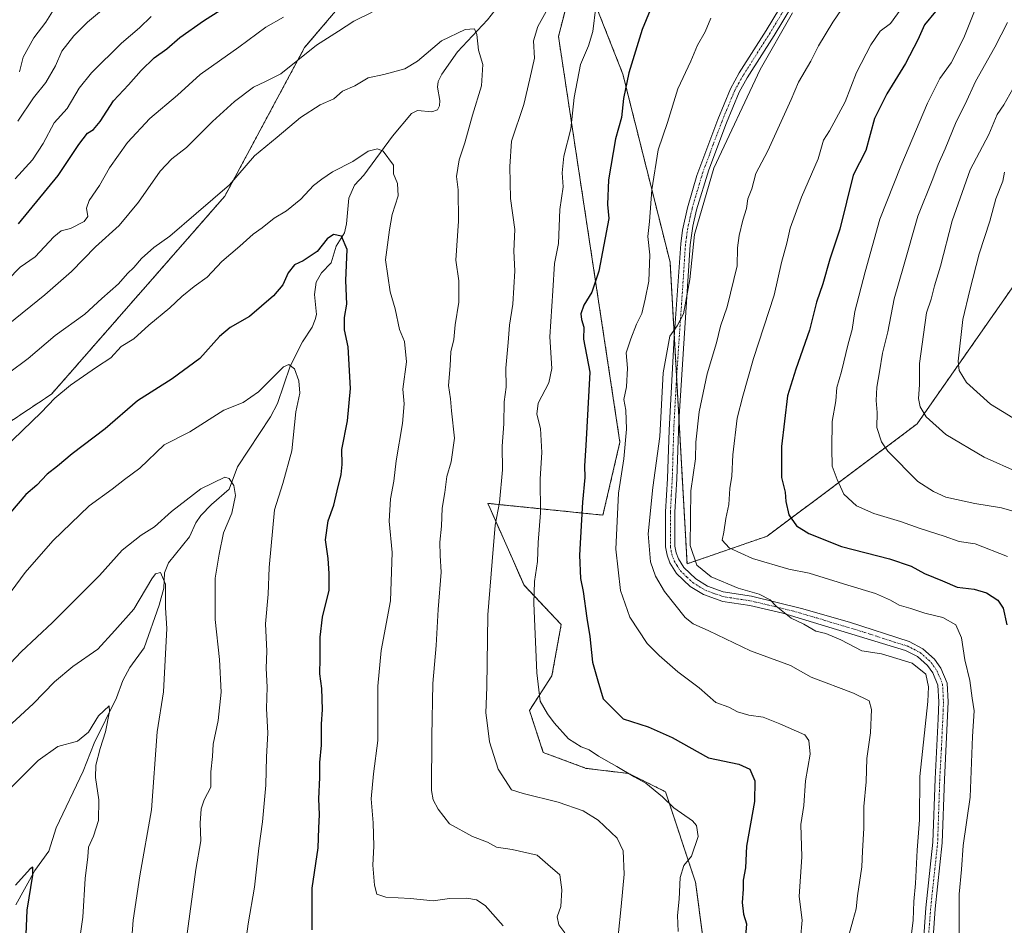
# Model space of a CAD drawing. Units: metres. Extents: x 627958 to 631417, y 4727303 to 4729680.
# Drawn here: x 628543 to 628837, y 4727724 to 4727995 of the extents above; entities that cross this region are included whole.
import ezdxf

# ---------------------------------------------------------------- set-up
doc = ezdxf.new("R2010")
doc.units = ezdxf.units.M
doc.header["$MEASUREMENT"] = 0
doc.linetypes.add('TRAZO_Y_PUNTO', pattern=[1, 0.5, -0.25, 0, -0.25])
doc.linetypes.add('TRAZOS', pattern=[0.75, 0.5, -0.25])
for name, color, linetype, lineweight in [('Arbolado forestal', 92, 'TRAZOS', 0), ('Arbolado forestal CxS', 92, 'Continuous', 0), ('Camino', 19, 'Continuous', 0), ('Camino Cxs', 19, 'Continuous', 0), ('Camino eje', 39, 'TRAZO_Y_PUNTO', 13), ('Corriente natural lineal', 142, 'Continuous', 13), ('Curva de nivel maestra', 36, 'Continuous', 30), ('Curva de nivel normal', 36, 'Continuous', 0)]:
    doc.layers.add(name, color=color, linetype=linetype, lineweight=lineweight)

# ---------------------------------------------------------------- blocks, each defined once
blk = doc.blocks.new('*U168')
at = {"layer": 'Curva de nivel normal', "color": 36, "linetype": 'Continuous', "lineweight": 0}
for points in [[(628739.85, 4727722.51, 895), (628739.62, 4727727.37, 895), (628740.15, 4727732.22, 895), (628740.43, 4727738.7, 895), (628741.5, 4727742.24, 895), (628743.8, 4727745.05, 895), (628745.82, 4727750.96, 895), (628745.29, 4727754.19, 895), (628744.15, 4727755.58, 895), (628738.57, 4727759.54, 895), (628735.13, 4727762.77, 895), (628730.15, 4727766.9, 895), (628726.68, 4727768.76, 895), (628721.52, 4727771.88, 895), (628715.98, 4727774.96, 895), (628713.22, 4727776.82, 895), (628710.83, 4727777.72, 895), (628707.02, 4727780.17, 895), (628702.75, 4727784.88, 895), (628700.78, 4727787.64, 895), (628698.6, 4727791.42, 895), (628697.57, 4727799.89, 895), (628696.7, 4727820.69, 895), (628696.94, 4727827.16, 895), (628697.8, 4727833.2, 895), (628697.97, 4727838.81, 895), (628698.68, 4727847.67, 895), (628698.57, 4727857.89, 895), (628699.09, 4727865.8, 895), (628698.73, 4727872.91, 895), (628697.56, 4727877.22, 895), (628698.02, 4727880.55, 895), (628701.19, 4727886.56, 895), (628702.04, 4727890.83, 895), (628701.44, 4727900.31, 895), (628702.43, 4727914.05, 895), (628702.92, 4727922.31, 895), (628704.09, 4727928.27, 895), (628704.44, 4727938.43, 895), (628705.42, 4727945.18, 895), (628705.17, 4727949.39, 895), (628705.64, 4727954.34, 895), (628707.72, 4727962.5, 895), (628708.79, 4727971.92, 895), (628710.62, 4727981.72, 895), (628713.03, 4727987.3, 895), (628714.34, 4727991.66, 895), (628715.21, 4727999, 895)], [(628621.92, 4727995.9, 895), (628616.65, 4727992.9, 895), (628608.58, 4727986.98, 895), (628597, 4727978.76, 895), (628590.26, 4727972.54, 895), (628582.01, 4727965.66, 895), (628575.26, 4727958.48, 895), (628569.91, 4727950.83, 895), (628566.91, 4727945.58, 895), (628563.84, 4727941.12, 895), (628563.02, 4727938.82, 895), (628563.42, 4727936.35, 895), (628562.41, 4727934.83, 895), (628558.33, 4727932.69, 895), (628555.53, 4727932.06, 895), (628553.32, 4727930.24, 895), (628547.72, 4727924.21, 895), (628543.24, 4727921.14, 895), (628539.46, 4727917.28, 895)]]:
    blk.add_polyline3d(points, dxfattribs=at)
blk = doc.blocks.new('*U169')
at = {"layer": 'Curva de nivel normal', "color": 36, "linetype": 'Continuous', "lineweight": 0}
blk.add_polyline3d([(628536.99, 4727799.25, 865), (628543.56, 4727806.19, 865), (628552.9, 4727814.88, 865), (628566.9, 4727828.93, 865), (628573.7, 4727836.59, 865), (628579.4, 4727841.01, 865), (628583.41, 4727843.57, 865), (628588.49, 4727848.14, 865), (628597.23, 4727854.92, 865), (628604.34, 4727858.33, 865), (628605.69, 4727857.93, 865), (628607.11, 4727855.92, 865), (628607.54, 4727852.89, 865), (628606.49, 4727847.61, 865), (628604.01, 4727841.72, 865), (628602.72, 4727835.39, 865), (628601.48, 4727828.17, 865), (628601.53, 4727815.86, 865), (628602.84, 4727803.83, 865), (628603.34, 4727794.11, 865), (628602.39, 4727785.62, 865), (628600.92, 4727778.51, 865), (628600.73, 4727774.83, 865), (628600.25, 4727770.3, 865), (628600.19, 4727765.66, 865), (628598.23, 4727761.89, 865), (628597.29, 4727759.17, 865), (628597.01, 4727754.94, 865), (628597.17, 4727749.62, 865), (628595.72, 4727741.12, 865), (628592.9, 4727720.45, 865)], dxfattribs=at)
blk = doc.blocks.new('*U170')
at = {"layer": 'Curva de nivel normal', "color": 36, "linetype": 'Continuous', "lineweight": 0}
for points in [[(628541.79, 4727947.56, 905), (628546.9, 4727953.23, 905), (628550.16, 4727958.16, 905), (628553.38, 4727964.3, 905), (628557.24, 4727968.62, 905), (628560.84, 4727974.65, 905), (628564.55, 4727979.25, 905), (628573.47, 4727988.11, 905), (628578.86, 4727992.73, 905), (628582.34, 4727996.11, 905)], [(628749.63, 4727995.57, 905), (628747.88, 4727991.57, 905), (628745.58, 4727987.57, 905), (628743.6, 4727982.79, 905), (628739.68, 4727974.46, 905), (628736.68, 4727964.45, 905), (628733.88, 4727956.23, 905), (628731.94, 4727944.24, 905), (628731.22, 4727934.8, 905), (628730.78, 4727930.38, 905), (628731.33, 4727924.87, 905), (628731.06, 4727916.98, 905), (628729.96, 4727911.56, 905), (628729, 4727907.32, 905), (628727.33, 4727904.15, 905), (628725.7, 4727899.73, 905), (628724.34, 4727895.51, 905), (628724.7, 4727890.93, 905), (628724.42, 4727885.41, 905), (628723.62, 4727881.61, 905), (628724.24, 4727878.36, 905), (628724.36, 4727872.76, 905), (628723.59, 4727863.89, 905), (628721.96, 4727853.56, 905), (628721.23, 4727836.89, 905), (628722.56, 4727824.47, 905), (628725.42, 4727816.48, 905), (628730.53, 4727808.62, 905), (628734.15, 4727805.08, 905), (628739.73, 4727800.17, 905), (628746.11, 4727795.4, 905), (628751.12, 4727791.05, 905), (628754.92, 4727789.6, 905), (628757.51, 4727788.23, 905), (628760.96, 4727787.26, 905), (628765.18, 4727786.61, 905), (628770.25, 4727784.62, 905), (628777.66, 4727781.29, 905), (628778.91, 4727779.68, 905), (628779.26, 4727775.55, 905), (628777.89, 4727767.62, 905), (628777.33, 4727760.22, 905), (628776.48, 4727754.55, 905), (628776.74, 4727744.91, 905), (628776.01, 4727732.99, 905), (628776.88, 4727725.91, 905), (628776.39, 4727720.35, 905)]]:
    blk.add_polyline3d(points, dxfattribs=at)
blk = doc.blocks.new('*U172')
at = {"layer": 'Curva de nivel normal', "color": 36, "linetype": 'Continuous', "lineweight": 0}
blk.add_polyline3d([(628538.3, 4727866.89, 880), (628549.51, 4727877.71, 880), (628553.64, 4727881.96, 880), (628558.24, 4727885.86, 880), (628566.09, 4727891.27, 880), (628570.32, 4727894.06, 880), (628573.43, 4727897.42, 880), (628577.21, 4727899.71, 880), (628581.72, 4727903.83, 880), (628587.91, 4727909.02, 880), (628591.5, 4727912.4, 880), (628595.21, 4727915.38, 880), (628599.13, 4727918.14, 880), (628603.54, 4727922.82, 880), (628608.9, 4727927.42, 880), (628612.87, 4727931.04, 880), (628615.56, 4727932.97, 880), (628619.14, 4727935.79, 880), (628622.82, 4727937.96, 880), (628627.14, 4727941.54, 880), (628630.91, 4727945.63, 880), (628633.32, 4727947.48, 880), (628636.54, 4727949.69, 880), (628642.65, 4727952.72, 880), (628647.24, 4727955.84, 880), (628650.04, 4727956.59, 880), (628651.7, 4727955.84, 880), (628654.81, 4727951.66, 880), (628654.78, 4727949.1, 880), (628655.95, 4727946.19, 880), (628656.19, 4727942.51, 880), (628654.37, 4727936.89, 880), (628653.59, 4727932.33, 880), (628652.38, 4727923.36, 880), (628653.81, 4727913.75, 880), (628655.23, 4727908.66, 880), (628656.57, 4727902.55, 880), (628658.05, 4727898.89, 880), (628658.71, 4727892.89, 880), (628657.58, 4727884.71, 880), (628657.92, 4727880.27, 880), (628657.49, 4727874.47, 880), (628655.57, 4727863.22, 880), (628654.88, 4727857.2, 880), (628653.87, 4727851.88, 880), (628653.46, 4727845.22, 880), (628654.36, 4727835.84, 880), (628653.86, 4727821.36, 880), (628651.14, 4727806.59, 880), (628650.08, 4727795.86, 880), (628650.05, 4727779.65, 880), (628648.8, 4727769.64, 880), (628648.12, 4727762.2, 880), (628648.7, 4727755.04, 880), (628648.88, 4727748.02, 880), (628648.65, 4727742.34, 880), (628649.14, 4727736.42, 880), (628649.84, 4727733.73, 880), (628652.48, 4727732.79, 880), (628659.9, 4727732.39, 880), (628666.6, 4727731.74, 880), (628671.54, 4727732.36, 880), (628676.65, 4727732.49, 880), (628679.54, 4727732.02, 880), (628682.19, 4727730.27, 880), (628687.51, 4727724.23, 880)], dxfattribs=at)
blk = doc.blocks.new('*U178')
at = {"layer": 'Curva de nivel normal', "color": 36, "linetype": 'Continuous', "lineweight": 0}
blk.add_polyline3d([(628837.36, 4727949.52, 945), (628836.82, 4727946.88, 945), (628834.72, 4727941.56, 945), (628832.95, 4727934.89, 945), (628829.78, 4727925.17, 945), (628827.01, 4727914.26, 945), (628824.85, 4727905.49, 945), (628823.45, 4727893.03, 945), (628823.78, 4727890.29, 945), (628825.96, 4727886.68, 945), (628833.16, 4727880.24, 945), (628843.39, 4727873.93, 945)], dxfattribs=at)
blk = doc.blocks.new('*U180')
at = {"layer": 'Curva de nivel normal', "color": 36, "linetype": 'Continuous', "lineweight": 0}
blk.add_polyline3d([(628575.81, 4727709.88, 860), (628577.05, 4727725.88, 860), (628579, 4727739.22, 860), (628582.51, 4727758.88, 860), (628584.15, 4727782.22, 860), (628586.05, 4727794.23, 860), (628587.08, 4727813.09, 860), (628586.68, 4727819.3, 860), (628586.63, 4727826.43, 860), (628585.2, 4727829.85, 860), (628583.71, 4727829.49, 860), (628582.57, 4727827.96, 860), (628577.24, 4727818.88, 860), (628571.57, 4727812.54, 860), (628566.41, 4727807, 860), (628558.97, 4727801.79, 860), (628553.49, 4727797.23, 860), (628547.13, 4727790.65, 860), (628536.85, 4727781.26, 860)], dxfattribs=at)
blk = doc.blocks.new('*U185')
at = {"layer": 'Curva de nivel normal', "color": 36, "linetype": 'Continuous', "lineweight": 0}
blk.add_polyline3d([(628828.94, 4727999.19, 930), (628825.19, 4727989.72, 930), (628821.35, 4727982.21, 930), (628818.05, 4727977.58, 930), (628814.35, 4727970.24, 930), (628806.38, 4727951.41, 930), (628800.03, 4727935.56, 930), (628795.65, 4727919.78, 930), (628792.64, 4727907.95, 930), (628791.84, 4727902.56, 930), (628790.66, 4727898.24, 930), (628788.62, 4727890, 930), (628787.2, 4727885.16, 930), (628786.92, 4727881.16, 930), (628785.79, 4727874.99, 930), (628785.7, 4727866.96, 930), (628785.82, 4727861.7, 930), (628787.34, 4727857.63, 930), (628789.32, 4727853.3, 930), (628793.15, 4727849.8, 930), (628798.24, 4727847.47, 930), (628806.25, 4727845.15, 930), (628812.09, 4727843.01, 930), (628819.29, 4727840.75, 930), (628823.76, 4727839.17, 930), (628828.58, 4727838.43, 930), (628838.25, 4727834.7, 930)], dxfattribs=at)
blk = doc.blocks.new('*U200')
at = {"layer": 'Curva de nivel normal', "color": 36, "linetype": 'Continuous', "lineweight": 0}
blk.add_polyline3d([(628539.76, 4727889.46, 885), (628545.62, 4727893.82, 885), (628553.66, 4727900.76, 885), (628562.58, 4727907.16, 885), (628567.66, 4727911.83, 885), (628572.59, 4727916.15, 885), (628575.31, 4727919.24, 885), (628577.24, 4727921.07, 885), (628579.49, 4727923.73, 885), (628583.22, 4727927.05, 885), (628587.91, 4727930.39, 885), (628595.78, 4727937.25, 885), (628605.74, 4727945.79, 885), (628613.22, 4727954.45, 885), (628620, 4727960.02, 885), (628627.01, 4727965.96, 885), (628632.91, 4727969.74, 885), (628636.91, 4727971.54, 885), (628639.57, 4727973.77, 885), (628643.24, 4727975.39, 885), (628647.24, 4727977.75, 885), (628651.91, 4727978.79, 885), (628658.16, 4727980.51, 885), (628661.91, 4727982.8, 885), (628669.16, 4727988.88, 885), (628676.24, 4727992.22, 885), (628679, 4727992.46, 885), (628679.72, 4727990.74, 885), (628680.19, 4727986.01, 885), (628681.5, 4727981.73, 885), (628681.08, 4727975.41, 885), (628678.39, 4727966.58, 885), (628676.14, 4727958.38, 885), (628674.44, 4727953.25, 885), (628673.64, 4727948.31, 885), (628674.07, 4727944.25, 885), (628674.2, 4727934.89, 885), (628673.43, 4727923.23, 885), (628674.33, 4727917.12, 885), (628674.32, 4727910.74, 885), (628673.23, 4727903.9, 885), (628672.85, 4727899.56, 885), (628671.88, 4727895.88, 885), (628671.69, 4727891.67, 885), (628671.22, 4727885.75, 885), (628671.79, 4727881.83, 885), (628672.14, 4727878.23, 885), (628673, 4727870.02, 885), (628672.01, 4727862.94, 885), (628670.74, 4727858.55, 885), (628670.14, 4727853.76, 885), (628669.34, 4727849.15, 885), (628669.09, 4727843.74, 885), (628668.59, 4727838.91, 885), (628668.68, 4727835, 885), (628669.01, 4727830, 885), (628668.12, 4727818.77, 885), (628667.52, 4727808.01, 885), (628666.52, 4727796.65, 885), (628666.25, 4727780.93, 885), (628666.11, 4727764.72, 885), (628666.59, 4727761.9, 885), (628668.13, 4727759.11, 885), (628671.47, 4727754.76, 885), (628678.42, 4727750.98, 885), (628682.9, 4727749.2, 885), (628685.54, 4727747.78, 885), (628690.23, 4727747.08, 885), (628697.73, 4727745.34, 885), (628700.91, 4727742.56, 885), (628704.48, 4727739.46, 885), (628705.12, 4727735.04, 885), (628704.79, 4727730, 885), (628703.68, 4727726.97, 885), (628704.22, 4727724.53, 885), (628706, 4727722.11, 885)], dxfattribs=at)
blk = doc.blocks.new('*U210')
at = {"layer": 'Curva de nivel normal', "color": 36, "linetype": 'Continuous', "lineweight": 0}
blk.add_polyline3d([(628813.88, 4728008.87, 920), (628803.25, 4727993.97, 920), (628800.21, 4727991.77, 920), (628797.41, 4727987.65, 920), (628793.12, 4727979.36, 920), (628789.76, 4727970.57, 920), (628785.03, 4727961.9, 920), (628783.25, 4727959.14, 920), (628781.67, 4727953.55, 920), (628776.68, 4727942.14, 920), (628773.27, 4727932.8, 920), (628772.29, 4727928.36, 920), (628770.66, 4727922.55, 920), (628768.46, 4727912.75, 920), (628762.31, 4727893.89, 920), (628759.17, 4727882.6, 920), (628757.46, 4727876.04, 920), (628756.11, 4727865.06, 920), (628755.82, 4727858.7, 920), (628755.27, 4727854.96, 920), (628754.98, 4727850.16, 920), (628754.02, 4727845.98, 920), (628753.5, 4727841.98, 920), (628752.99, 4727839.56, 920), (628755.1, 4727837.23, 920), (628762.04, 4727834.09, 920), (628772.92, 4727830.89, 920), (628778.97, 4727829.69, 920), (628790.48, 4727826.07, 920), (628798.77, 4727823.63, 920), (628803.26, 4727821.63, 920), (628805.85, 4727820.06, 920), (628809.29, 4727819.14, 920), (628813.55, 4727817.67, 920), (628818.91, 4727816.42, 920), (628822.82, 4727814.24, 920), (628824.52, 4727810.32, 920), (628825.46, 4727803.8, 920), (628826.97, 4727797.61, 920), (628827.67, 4727792.31, 920), (628828.26, 4727788.52, 920), (628827.74, 4727780.79, 920), (628827.02, 4727762.75, 920), (628825, 4727748.25, 920), (628824.48, 4727741.12, 920), (628823.81, 4727733.66, 920), (628823.75, 4727719.6, 920)], dxfattribs=at)
blk = doc.blocks.new('*U225')
at = {"layer": 'Curva de nivel normal', "color": 36, "linetype": 'Continuous', "lineweight": 0}
blk.add_polyline3d([(628839.82, 4727974.52, 940), (628837.12, 4727969.68, 940), (628835.11, 4727966.85, 940), (628832.6, 4727960.85, 940), (628827.09, 4727950.26, 940), (628821.66, 4727935.05, 940), (628818.24, 4727921.44, 940), (628816.42, 4727915.56, 940), (628815.38, 4727911.64, 940), (628813.97, 4727907.53, 940), (628813.17, 4727901.01, 940), (628811.94, 4727892.41, 940), (628811.92, 4727885.94, 940), (628811.67, 4727881.89, 940), (628812.1, 4727879.44, 940), (628813.9, 4727876.41, 940), (628819.76, 4727871.15, 940), (628831.28, 4727864.39, 940), (628841.5, 4727859.81, 940)], dxfattribs=at)
blk = doc.blocks.new('*U227')
at = {"layer": 'Curva de nivel normal', "color": 36, "linetype": 'Continuous', "lineweight": 0}
blk.add_polyline3d([(628838.2, 4727994.28, 935), (628834.4, 4727986.9, 935), (628828.65, 4727976.65, 935), (628825.57, 4727969.9, 935), (628822.84, 4727964.57, 935), (628819.63, 4727956.56, 935), (628817.48, 4727951.82, 935), (628815.94, 4727947.59, 935), (628811.43, 4727936.46, 935), (628807.16, 4727921.37, 935), (628804.31, 4727911.68, 935), (628802.43, 4727901.83, 935), (628800.9, 4727895.42, 935), (628800.02, 4727889.85, 935), (628799.15, 4727885.32, 935), (628798.99, 4727881.3, 935), (628799.26, 4727877.67, 935), (628799.16, 4727873.19, 935), (628800.58, 4727868.96, 935), (628802.44, 4727866.18, 935), (628811.42, 4727857.06, 935), (628816.14, 4727854.12, 935), (628819.76, 4727852.41, 935), (628828.47, 4727850.51, 935), (628836.38, 4727849.23, 935), (628856.25, 4727843.5, 935)], dxfattribs=at)
blk = doc.blocks.new('*U231')
at = {"layer": 'Curva de nivel normal', "color": 36, "linetype": 'Continuous', "lineweight": 0}
blk.add_polyline3d([(628560.49, 4727716.5, 855), (628561.92, 4727726.85, 855), (628562.71, 4727738.38, 855), (628563.45, 4727744.88, 855), (628563.62, 4727747.75, 855), (628565.17, 4727751.02, 855), (628566.62, 4727755.75, 855), (628566.7, 4727761.88, 855), (628565.72, 4727768.55, 855), (628565.86, 4727772.22, 855), (628567.16, 4727777.22, 855), (628568.78, 4727782.22, 855), (628569.92, 4727788.33, 855), (628569.81, 4727790.05, 855), (628566.69, 4727786.97, 855), (628563.66, 4727782.17, 855), (628560.33, 4727779.4, 855), (628554.46, 4727777.88, 855), (628548.62, 4727773.66, 855), (628535.23, 4727760.44, 855)], dxfattribs=at)
blk = doc.blocks.new('*U236')
at = {"layer": 'Curva de nivel normal', "color": 36, "linetype": 'Continuous', "lineweight": 0}
for points in [[(628790.2, 4727719.22, 910), (628791.97, 4727725.7, 910), (628793, 4727729.34, 910), (628793.43, 4727733.2, 910), (628794.73, 4727741.84, 910), (628794.87, 4727746.58, 910), (628795.3, 4727753.4, 910), (628795.3, 4727759.93, 910), (628795.95, 4727767.31, 910), (628796.16, 4727774.3, 910), (628797.27, 4727781.91, 910), (628797.57, 4727788.88, 910), (628796.9, 4727791.54, 910), (628792.17, 4727793.82, 910), (628779.6, 4727798.58, 910), (628773.4, 4727802.05, 910), (628761.47, 4727806.44, 910), (628749.03, 4727812.39, 910), (628744.29, 4727814.52, 910), (628741.93, 4727816.44, 910), (628735.73, 4727824.2, 910), (628733.1, 4727828.82, 910), (628731.54, 4727833.11, 910), (628730.88, 4727841.39, 910), (628732.27, 4727855.33, 910), (628734.3, 4727870.49, 910), (628735.39, 4727889.55, 910), (628737.31, 4727900.58, 910), (628739.57, 4727903.65, 910), (628741.41, 4727907.18, 910), (628743.36, 4727917.49, 910), (628744.67, 4727930.98, 910), (628750.46, 4727950.73, 910), (628764.3, 4727980.24, 910), (628773.95, 4727997.24, 910)], [(628568.09, 4727998.4, 910), (628563.32, 4727994.38, 910), (628559.25, 4727990.35, 910), (628555.74, 4727985.72, 910), (628553.78, 4727981.36, 910), (628550.93, 4727976.4, 910), (628547.18, 4727971.84, 910), (628542.52, 4727964.8, 910)]]:
    blk.add_polyline3d(points, dxfattribs=at)
blk = doc.blocks.new('*U237')
at = {"layer": 'Curva de nivel normal', "color": 36, "linetype": 'Continuous', "lineweight": 0}
blk.add_polyline3d([(628539.14, 4727822.3, 870), (628544.73, 4727829.88, 870), (628553.05, 4727839.39, 870), (628563.84, 4727849.81, 870), (628570.69, 4727854.74, 870), (628574.45, 4727857.66, 870), (628579.04, 4727861.04, 870), (628586.24, 4727868, 870), (628593.91, 4727871.91, 870), (628604.07, 4727878.39, 870), (628609.89, 4727880.69, 870), (628614.4, 4727883.88, 870), (628621.91, 4727891.33, 870), (628623.51, 4727892.08, 870), (628625.16, 4727890.8, 870), (628626.54, 4727887.13, 870), (628626.77, 4727883.48, 870), (628625.65, 4727877.89, 870), (628624.43, 4727866.3, 870), (628621.73, 4727856.52, 870), (628619.22, 4727848.63, 870), (628617.6, 4727831.33, 870), (628617.3, 4727823.4, 870), (628616.55, 4727814.49, 870), (628616.91, 4727806.35, 870), (628616.76, 4727801.23, 870), (628617.03, 4727795.6, 870), (628616.79, 4727789.24, 870), (628617.22, 4727781.79, 870), (628616.82, 4727774.75, 870), (628616.63, 4727766.27, 870), (628615.64, 4727755.28, 870), (628614.5, 4727747.42, 870), (628613.29, 4727735.75, 870), (628611.36, 4727724.82, 870), (628610.6, 4727718.96, 870)], dxfattribs=at)
blk = doc.blocks.new('*U239')
at = {"layer": 'Curva de nivel normal', "color": 36, "linetype": 'Continuous', "lineweight": 0}
for points in [[(628808.66, 4727714.55, 915), (628810.03, 4727725.88, 915), (628810.22, 4727731.55, 915), (628810.72, 4727736.88, 915), (628811.27, 4727746.88, 915), (628811.96, 4727755.88, 915), (628812.06, 4727768.9, 915), (628814.44, 4727791.3, 915), (628814.63, 4727795.67, 915), (628813.78, 4727799.43, 915), (628809.71, 4727802.76, 915), (628800.59, 4727805.58, 915), (628794.72, 4727806.49, 915), (628788.46, 4727809.77, 915), (628783.93, 4727811.62, 915), (628780.97, 4727812.34, 915), (628777.38, 4727814.43, 915), (628773.59, 4727816.25, 915), (628769.07, 4727819.83, 915), (628767.29, 4727821.71, 915), (628763.99, 4727823.41, 915), (628757.75, 4727825.19, 915), (628749.64, 4727828.62, 915), (628745.42, 4727832.11, 915), (628743.45, 4727837.98, 915), (628743.6, 4727854.31, 915), (628744.97, 4727863.89, 915), (628745.08, 4727868.89, 915), (628746.09, 4727877.89, 915), (628748.52, 4727889.23, 915), (628751.28, 4727898.56, 915), (628752.44, 4727903.56, 915), (628754.47, 4727909.28, 915), (628757.5, 4727921.56, 915), (628757.58, 4727926.99, 915), (628758.05, 4727930.6, 915), (628759.17, 4727935.2, 915), (628760.28, 4727938.75, 915), (628760.66, 4727941.58, 915), (628761.82, 4727944.61, 915), (628763, 4727949.12, 915), (628766.66, 4727955.9, 915), (628773.62, 4727971.3, 915), (628775.8, 4727976.44, 915), (628779.45, 4727982.75, 915), (628781.72, 4727987.31, 915), (628786.08, 4727994.45, 915), (628792.69, 4728004.24, 915)], [(628553.42, 4727998.43, 915), (628550.9, 4727994.42, 915), (628547.29, 4727989.71, 915), (628544.14, 4727983.98, 915), (628543.06, 4727979.57, 915)]]:
    blk.add_polyline3d(points, dxfattribs=at)
blk = doc.blocks.new('*U241')
at = {"layer": 'Curva de nivel normal', "color": 36, "linetype": 'Continuous', "lineweight": 0}
for points in [[(628721.94, 4727721.22, 890), (628722.84, 4727730, 890), (628723.7, 4727739.69, 890), (628723.41, 4727746.67, 890), (628721.58, 4727750.42, 890), (628715.96, 4727755.82, 890), (628711.44, 4727758.62, 890), (628704.01, 4727761.16, 890), (628693.5, 4727763.81, 890), (628690.05, 4727764.91, 890), (628686.08, 4727771.08, 890), (628683.44, 4727779.26, 890), (628682.74, 4727784.89, 890), (628682.36, 4727787.89, 890), (628682.69, 4727795.56, 890), (628682.95, 4727817.23, 890), (628684.28, 4727833.18, 890), (628685.13, 4727844.03, 890), (628686.41, 4727850.84, 890), (628687.38, 4727860.56, 890), (628687.23, 4727867.68, 890), (628687.72, 4727874.37, 890), (628687.86, 4727880.92, 890), (628688.4, 4727885.33, 890), (628688.32, 4727890.96, 890), (628689.08, 4727898.68, 890), (628689.46, 4727903.78, 890), (628690.46, 4727910.11, 890), (628691.04, 4727920.11, 890), (628690.77, 4727925.95, 890), (628691, 4727932.46, 890), (628689.69, 4727941.68, 890), (628689.53, 4727951.23, 890), (628690.03, 4727958.87, 890), (628693.76, 4727969.8, 890), (628695.48, 4727977.49, 890), (628696.87, 4727983.68, 890), (628696.6, 4727988.84, 890), (628697.94, 4727993.08, 890), (628703.38, 4728003.05, 890)], [(628648.43, 4727997.43, 890), (628642.91, 4727994.69, 890), (628638.34, 4727991.69, 890), (628631.8, 4727987.5, 890), (628621.13, 4727978.99, 890), (628616.49, 4727976.69, 890), (628612.91, 4727974.99, 890), (628607.27, 4727970.68, 890), (628600.7, 4727964.76, 890), (628592.9, 4727956.9, 890), (628588.51, 4727953.56, 890), (628585.08, 4727949.89, 890), (628578.56, 4727940.58, 890), (628572.79, 4727933.63, 890), (628565.79, 4727927.24, 890), (628558.53, 4727919.89, 890), (628550.59, 4727912.89, 890), (628539.62, 4727904.04, 890)]]:
    blk.add_polyline3d(points, dxfattribs=at)
blk = doc.blocks.new('*U252')
at = {"layer": 'Curva de nivel maestra', "color": 36, "linetype": 'Continuous', "lineweight": 30}
blk.add_polyline3d([(628542.95, 4727699.88, 850), (628545.25, 4727713.22, 850), (628544.98, 4727719.22, 850), (628545.3, 4727728.89, 850), (628547.01, 4727739.4, 850), (628547.03, 4727741.78, 850), (628546.28, 4727741.26, 850), (628541.86, 4727736.4, 850)], dxfattribs=at)
blk = doc.blocks.new('*U261')
at = {"layer": 'Curva de nivel maestra', "color": 36, "linetype": 'Continuous', "lineweight": 30}
blk.add_polyline3d([(628816.73, 4727997.57, 925), (628813.44, 4727993.57, 925), (628811.42, 4727989.09, 925), (628807.76, 4727982.08, 925), (628802.21, 4727973.03, 925), (628798.45, 4727965.57, 925), (628795.94, 4727956.04, 925), (628792.12, 4727948.64, 925), (628788.14, 4727932.56, 925), (628785.18, 4727923.56, 925), (628783.06, 4727916.18, 925), (628781.13, 4727910.72, 925), (628779.03, 4727902.37, 925), (628774.96, 4727890.63, 925), (628772.52, 4727882.74, 925), (628770.74, 4727867.56, 925), (628770.7, 4727858.23, 925), (628771.78, 4727853.89, 925), (628772, 4727851.12, 925), (628772.93, 4727847.14, 925), (628775.18, 4727843.82, 925), (628778.87, 4727841.51, 925), (628788.66, 4727837.62, 925), (628802.98, 4727834, 925), (628809.44, 4727831.81, 925), (628813.45, 4727829.6, 925), (628818.79, 4727827.4, 925), (628823.18, 4727825.47, 925), (628828.23, 4727824.87, 925), (628831.91, 4727823.8, 925), (628835.31, 4727821.64, 925), (628836.92, 4727819.23, 925), (628838.05, 4727814.23, 925)], dxfattribs=at)
blk = doc.blocks.new('*U266')
at = {"layer": 'Curva de nivel maestra', "color": 36, "linetype": 'Continuous', "lineweight": 30}
for points in [[(628542.77, 4727934.15, 900), (628554.59, 4727948.56, 900), (628560.74, 4727957.88, 900), (628563.32, 4727961.26, 900), (628565.13, 4727962.32, 900), (628567.11, 4727964.67, 900), (628571.1, 4727970.9, 900), (628575.65, 4727975.66, 900), (628579.35, 4727980.01, 900), (628583.24, 4727983.72, 900), (628587.09, 4727986.4, 900), (628590.97, 4727989.83, 900), (628598.02, 4727994.77, 900), (628607.29, 4728000.65, 900)], [(628732.68, 4728000.91, 900), (628729.1, 4727992.27, 900), (628725.08, 4727979.25, 900), (628723.48, 4727971.6, 900), (628722.9, 4727965.91, 900), (628721.08, 4727959.56, 900), (628719.05, 4727947.23, 900), (628718.7, 4727939.89, 900), (628719.15, 4727935.74, 900), (628716.17, 4727919.99, 900), (628714.06, 4727913.7, 900), (628711.62, 4727909.8, 900), (628710.78, 4727907.21, 900), (628710.9, 4727905.47, 900), (628711.64, 4727903.21, 900), (628711.53, 4727899.66, 900), (628713.42, 4727889.74, 900), (628712.24, 4727867.89, 900), (628711.83, 4727861.73, 900), (628711.98, 4727858.23, 900), (628711.25, 4727850.86, 900), (628710.32, 4727835.07, 900), (628710.66, 4727828.05, 900), (628711.49, 4727824.24, 900), (628712.51, 4727816.17, 900), (628713.43, 4727810.75, 900), (628714.26, 4727803.09, 900), (628715.79, 4727797.52, 900), (628717.39, 4727792.14, 900), (628723.41, 4727786.1, 900), (628730.84, 4727783.71, 900), (628737.99, 4727780.56, 900), (628748.85, 4727774.49, 900), (628757.92, 4727772.52, 900), (628761.19, 4727771.09, 900), (628762.71, 4727767.58, 900), (628762.67, 4727761.36, 900), (628760.29, 4727748.1, 900), (628759.91, 4727741.6, 900), (628759.28, 4727737.91, 900), (628759.22, 4727735.23, 900), (628758.91, 4727731.22, 900), (628759.34, 4727727.68, 900), (628760.29, 4727724.78, 900), (628759.97, 4727721.11, 900)]]:
    blk.add_polyline3d(points, dxfattribs=at)
blk = doc.blocks.new('*U268')
at = {"layer": 'Curva de nivel maestra', "color": 36, "linetype": 'Continuous', "lineweight": 30}
blk.add_polyline3d([(628630.52, 4727723.05, 875), (628630.52, 4727735.48, 875), (628632.26, 4727747.6, 875), (628632.43, 4727753.48, 875), (628632.66, 4727757.55, 875), (628632.5, 4727762.16, 875), (628632.75, 4727768.55, 875), (628632.73, 4727773.04, 875), (628633.25, 4727778.23, 875), (628633.25, 4727784.57, 875), (628633.59, 4727788.91, 875), (628633.38, 4727795.16, 875), (628632.73, 4727799.6, 875), (628632.85, 4727804.14, 875), (628632.83, 4727810.55, 875), (628633.56, 4727816.47, 875), (628635.54, 4727824.56, 875), (628635.56, 4727829.6, 875), (628635.24, 4727834.05, 875), (628634.51, 4727839.6, 875), (628635.28, 4727845.33, 875), (628636.95, 4727850.04, 875), (628637.9, 4727854.32, 875), (628639.16, 4727859.15, 875), (628639.44, 4727862.16, 875), (628639.35, 4727866.62, 875), (628641, 4727875.23, 875), (628641.92, 4727884.89, 875), (628641.24, 4727897.32, 875), (628640.1, 4727902.41, 875), (628640.14, 4727906.13, 875), (628640.81, 4727910.13, 875), (628640.54, 4727917.19, 875), (628640.91, 4727926.46, 875), (628639.2, 4727930.43, 875), (628636.88, 4727930.9, 875), (628635.01, 4727929.68, 875), (628632, 4727925.86, 875), (628627.76, 4727923.01, 875), (628625.24, 4727921.89, 875), (628623.32, 4727919.45, 875), (628621.73, 4727915.92, 875), (628618.92, 4727912.55, 875), (628611.72, 4727906.4, 875), (628605.96, 4727903.1, 875), (628602.8, 4727900.42, 875), (628596.96, 4727893.85, 875), (628588.67, 4727887.74, 875), (628578.28, 4727881.15, 875), (628568.67, 4727872.87, 875), (628558.78, 4727865.35, 875), (628554.42, 4727861.7, 875), (628551.28, 4727859.23, 875), (628548.24, 4727855.98, 875), (628544.94, 4727853.22, 875), (628540.4, 4727847.86, 875)], dxfattribs=at)

msp = doc.modelspace()

# ---------------------------------------------------------------- linework, layer by layer
at = {"layer": 'Arbolado forestal', "color": 92, "linetype": 'TRAZOS', "lineweight": 0}
for points in [[(628481.19, 4727758.26, 865.79), (628506.12, 4727768.29, 863.83), (628529.78, 4727786.07, 863.08), (628538.36, 4727797.73, 864.03), (628538.08, 4727808.52, 866.57), (628528.61, 4727806.36, 868.81), (628512.4, 4727795.13, 869.98), (628501.77, 4727789.12, 870.09), (628490.92, 4727791.37, 873.03), (628496.12, 4727810.56, 877.04), (628517.31, 4727825.74, 875.38), (628503.57, 4727841.24, 883.13), (628520.8, 4727862.03, 883.09), (628552.62, 4727883.21, 880.53), (628604.38, 4727942.39, 884.18), (628628.2, 4727986.81, 890.39), (628656.48, 4728020.08, 896.01), (628674.88, 4728037.64, 899.19)], [(628709.94, 4728012.85, 891.59), (628704.06, 4727990.17, 891.72), (628722.43, 4727868.85, 903.95), (628717.35, 4727847.02, 902.82), (628682.98, 4727850.54, 888.54), (628683.67, 4727848.98, 888.86), (628693.78, 4727826.07, 893.84), (628704.88, 4727814.3, 897.57), (628702.11, 4727798.99, 896.32), (628695.4, 4727788.65, 893.69), (628699.54, 4727776.06, 893.07), (628712.36, 4727771.32, 893.79), (628725.1, 4727769.76, 894.98), (628736.03, 4727764.34, 895.33), (628745, 4727737.28, 895.63), (628750.54, 4727695.52, 900), (628754.94, 4727672.78, 903.04), (628775.54, 4727637.78, 912.13), (628781.29, 4727612.53, 912.47), (628778.5, 4727597.85, 911.29)], [(629021.02, 4727963.12, 984.65), (629020.93, 4727963.1, 984.64), (628965.27, 4727954.69, 972.43), (628911.68, 4727940.54, 957.56), (628893.92, 4727940.06, 955.73), (628887.28, 4727951.31, 953.82), (628897.11, 4727963.64, 953.27), (628914.19, 4727990.14, 951.78), (628918.11, 4728009.93, 949.19), (628904.94, 4728003.86, 948.01), (628884.36, 4727989.97, 947.89), (628865.87, 4727968.51, 948.48), (628858.03, 4727953.06, 949.65), (628842.42, 4727918.99, 948.75), (628811.22, 4727874.33, 938.7), (628766.4, 4727840.73, 922.46), (628742.49, 4727832.46, 913.85), (628740.05, 4727875.74, 911.36), (628739.36, 4727888.07, 910.82), (628738.66, 4727900.38, 910.02), (628737.41, 4727922.64, 908.28), (628723.31, 4727978.86, 899.56), (628709.94, 4728012.85, 891.59)]]:
    msp.add_polyline3d(points, dxfattribs=at)
at = {"layer": 'Arbolado forestal CxS', "color": 92, "linetype": 'Continuous', "lineweight": 0}
for points in [[(628842.42, 4727918.98, 948.75), (628811.22, 4727874.33, 938.7), (628766.4, 4727840.73, 922.46), (628742.49, 4727832.46, 913.85), (628737.41, 4727922.64, 908.28), (628723.31, 4727978.86, 899.56), (628709.94, 4728012.85, 891.59), (628709.26, 4728034.13, 893), (628697.09, 4728038.24, 894.79), (628674.88, 4728037.64, 899.19), (628649.83, 4728041.71, 905.61), (628631.53, 4728047.53, 909.87), (628622.38, 4728065, 917.42), (628622.38, 4728070.83, 919.37), (628622.38, 4728076.64, 921.19), (628638.87, 4728149.39, 914.08)], [(628535.03, 4727996.79, 922.57), (628553.34, 4728036.72, 919.77), (628593.26, 4728066.66, 920.33), (628622.38, 4728076.64, 921.19), (628622.38, 4728070.83, 919.37), (628622.38, 4728065, 917.42), (628631.53, 4728047.53, 909.87), (628649.83, 4728041.71, 905.61), (628674.88, 4728037.64, 899.19), (628674.88, 4728037.64, 899.19), (628656.48, 4728020.08, 896.01), (628628.2, 4727986.81, 890.39), (628604.38, 4727942.39, 884.18), (628552.62, 4727883.21, 880.53), (628520.8, 4727862.03, 883.09)], [(628520.8, 4727862.03, 883.09), (628552.62, 4727883.21, 880.53), (628604.38, 4727942.39, 884.18), (628628.2, 4727986.81, 890.39), (628656.48, 4728020.08, 896.01)], [(628709.94, 4728012.85, 891.59), (628704.06, 4727990.17, 891.72), (628722.43, 4727868.85, 903.95), (628717.35, 4727847.02, 902.82), (628682.98, 4727850.54, 888.54), (628683.67, 4727848.98, 888.86), (628693.78, 4727826.07, 893.84), (628704.88, 4727814.3, 897.57), (628702.11, 4727798.99, 896.32), (628695.4, 4727788.65, 893.69), (628699.54, 4727776.06, 893.07), (628712.36, 4727771.32, 893.79), (628725.1, 4727769.76, 894.98), (628736.03, 4727764.34, 895.33), (628745, 4727737.28, 895.63), (628750.54, 4727695.52, 900)], [(628750.54, 4727695.52, 900), (628745, 4727737.28, 895.63), (628736.03, 4727764.34, 895.33), (628725.1, 4727769.76, 894.98), (628712.36, 4727771.32, 893.79), (628699.54, 4727776.06, 893.07), (628695.4, 4727788.65, 893.69), (628702.11, 4727798.99, 896.32), (628704.88, 4727814.3, 897.57), (628693.78, 4727826.07, 893.84), (628683.67, 4727848.98, 888.86), (628682.98, 4727850.54, 888.54), (628717.35, 4727847.02, 902.82), (628722.43, 4727868.85, 903.95), (628704.06, 4727990.17, 891.72), (628709.94, 4728012.85, 891.59), (628723.31, 4727978.86, 899.56), (628737.41, 4727922.64, 908.28), (628742.49, 4727832.46, 913.85), (628766.4, 4727840.73, 922.46), (628811.22, 4727874.33, 938.7), (628842.42, 4727918.98, 948.75)]]:
    msp.add_polyline3d(points, dxfattribs=at)
at = {"layer": 'Camino', "color": 19, "linetype": 'Continuous', "lineweight": 0}
for points in [[(628812.5, 4727711.13, 916.17), (628813.86, 4727729.58, 915.95), (628815.96, 4727749.23, 916.13), (628816.59, 4727768.14, 916.28), (628817.54, 4727786.16, 916.07), (628817.69, 4727791.16, 915.86), (628817.44, 4727796.16, 915.85), (628815.89, 4727799.88, 915.44), (628814.34, 4727802.07, 915.38), (628811.36, 4727804.77, 915.54), (628807.77, 4727806.6, 915.46), (628771.09, 4727817.7, 914.75), (628761.2, 4727820.02, 914.27), (628753.2, 4727821.25, 913.87), (628747.35, 4727823.29, 913.72), (628743.38, 4727825.72, 913.12), (628739.31, 4727829.54, 912.73), (628737.37, 4727832.72, 912.51), (628736.54, 4727835.06, 912.48), (628736.09, 4727837.51, 912.3), (628736.09, 4727848, 911.73), (628736.68, 4727857.98, 911.45), (628737.09, 4727872.43, 910.9), (628738.65, 4727900.19, 910.03), (628740.62, 4727928.1, 908.99), (628741.16, 4727932.21, 909.12), (628742.63, 4727938.95, 909.33), (628745.39, 4727948.55, 909.35), (628751.63, 4727965.34, 909.22), (628755.43, 4727974.51, 909.16), (628758.06, 4727979.25, 909.37), (628766.09, 4727991.92, 909.45), (628774.1, 4728005.22, 909.67)], [(628776.53, 4728003.85, 909.86), (628768.46, 4727990.45, 909.99), (628760.46, 4727977.82, 909.52), (628758.02, 4727973.46, 909.6), (628754.22, 4727964.32, 909.5), (628748.94, 4727950.28, 909.92), (628745.33, 4727938.26, 909.7), (628744.22, 4727933.39, 909.69), (628743.4, 4727927.82, 910.02), (628740.01, 4727875.07, 911.38), (628739.46, 4727857.85, 912.19), (628738.88, 4727847.92, 912.49), (628738.88, 4727837.76, 913.02), (628739.24, 4727835.79, 913.01), (628739.9, 4727833.93, 913.05), (628741.5, 4727831.32, 913.35), (628745.08, 4727827.95, 913.72), (628748.55, 4727825.83, 914.18), (628753.23, 4727824.11, 914.57), (628761.73, 4727822.76, 914.59), (628776.65, 4727819.13, 915.34), (628791.05, 4727814.98, 916), (628808.81, 4727809.2, 916.23), (628812.95, 4727807.09, 916.23), (628816.44, 4727803.93, 915.93), (628818.35, 4727801.23, 916.5), (628820.2, 4727796.78, 916.91), (628820.48, 4727791.19, 916.2), (628819.37, 4727768.02, 917.1), (628818.74, 4727749.03, 917.22), (628816.63, 4727729.33, 916.78), (628815.27, 4727710.82, 916.75)]]:
    msp.add_polyline3d(points, dxfattribs=at)
at = {"layer": 'Camino Cxs', "color": 19, "linetype": 'Continuous', "lineweight": 0}
for points in [[(628812.5, 4727711.13, 916.17), (628813.86, 4727729.58, 915.95), (628815.96, 4727749.23, 916.13), (628816.59, 4727768.14, 916.28), (628817.54, 4727786.16, 916.07), (628817.69, 4727791.16, 915.86), (628817.44, 4727796.16, 915.85), (628815.89, 4727799.88, 915.44), (628814.34, 4727802.07, 915.38), (628811.36, 4727804.77, 915.54), (628807.77, 4727806.6, 915.46), (628771.09, 4727817.7, 914.75), (628761.2, 4727820.02, 914.27), (628753.2, 4727821.25, 913.87), (628747.35, 4727823.29, 913.72), (628743.38, 4727825.72, 913.12), (628739.31, 4727829.54, 912.73), (628737.37, 4727832.72, 912.51), (628736.54, 4727835.06, 912.48), (628736.09, 4727837.51, 912.3), (628736.09, 4727848, 911.73), (628736.68, 4727857.98, 911.45), (628737.09, 4727872.43, 910.9), (628738.65, 4727900.19, 910.03), (628740.62, 4727928.1, 908.99), (628741.16, 4727932.21, 909.12), (628742.63, 4727938.95, 909.33), (628745.39, 4727948.55, 909.35), (628751.63, 4727965.34, 909.22), (628755.43, 4727974.51, 909.16), (628758.06, 4727979.25, 909.37), (628766.09, 4727991.92, 909.45), (628774.1, 4728005.22, 909.67)], [(628776.53, 4728003.85, 909.86), (628768.46, 4727990.45, 909.99), (628760.46, 4727977.82, 909.52), (628758.02, 4727973.46, 909.6), (628754.22, 4727964.32, 909.5), (628748.94, 4727950.28, 909.92), (628745.33, 4727938.26, 909.7), (628744.22, 4727933.39, 909.69), (628743.4, 4727927.82, 910.02), (628740.01, 4727875.07, 911.38), (628739.46, 4727857.85, 912.19), (628738.88, 4727847.92, 912.49), (628738.88, 4727837.76, 913.02), (628739.24, 4727835.79, 913.01), (628739.9, 4727833.93, 913.05), (628741.5, 4727831.32, 913.35), (628745.08, 4727827.95, 913.72), (628748.55, 4727825.83, 914.18), (628753.23, 4727824.11, 914.57), (628761.73, 4727822.76, 914.59), (628776.65, 4727819.13, 915.34), (628791.05, 4727814.98, 916), (628808.81, 4727809.2, 916.23), (628812.95, 4727807.09, 916.23), (628816.44, 4727803.93, 915.93), (628818.35, 4727801.23, 916.5), (628820.2, 4727796.78, 916.91), (628820.48, 4727791.19, 916.2), (628819.37, 4727768.02, 917.1), (628818.74, 4727749.03, 917.22), (628816.63, 4727729.33, 916.78), (628815.27, 4727710.82, 916.75)]]:
    msp.add_polyline3d(points, dxfattribs=at)
at = {"layer": 'Camino eje', "color": 39, "linetype": 'TRAZO_Y_PUNTO', "lineweight": 13}
msp.add_polyline3d([(628775.32, 4728004.54, 909.8), (628767.28, 4727991.19, 909.68), (628759.26, 4727978.54, 909.44), (628758.04, 4727976.36, 909.53), (628756.73, 4727973.99, 909.32), (628754.83, 4727969.42, 909.27), (628752.93, 4727964.83, 909.35), (628750.29, 4727957.81, 909.13), (628747.17, 4727949.42, 909.6), (628745.36, 4727943.41, 909.41), (628743.98, 4727938.61, 909.51), (628743.43, 4727936.17, 909.48), (628742.69, 4727932.8, 909.46), (628742.28, 4727930.02, 909.52), (628742.01, 4727927.96, 909.48), (628741.16, 4727914.77, 909.48), (628740.18, 4727900.82, 910.11), (628739.33, 4727887.63, 910.86), (628738.55, 4727873.75, 911.17), (628738.28, 4727865.14, 911.56), (628738.07, 4727857.92, 911.82), (628737.78, 4727852.95, 912.08), (628737.49, 4727847.96, 912.14), (628737.49, 4727837.64, 912.71), (628737.89, 4727835.43, 912.74), (628738.64, 4727833.33, 912.81), (628739.44, 4727832.02, 912.88), (628740.41, 4727830.43, 913.07), (628742.44, 4727828.52, 913.51), (628744.23, 4727826.84, 913.46), (628747.95, 4727824.56, 913.96), (628750.29, 4727823.7, 914.22), (628753.22, 4727822.68, 914.22), (628757.47, 4727822.01, 914.33), (628761.47, 4727821.39, 914.43), (628766.41, 4727820.23, 914.67), (628773.87, 4727818.42, 915.04), (628781.07, 4727816.34, 915.25), (628795.53, 4727811.97, 915.65), (628804.41, 4727809.08, 915.88), (628808.29, 4727807.9, 915.79), (628812.16, 4727805.93, 915.87), (628815.39, 4727803, 915.65), (628817.12, 4727800.56, 915.92), (628818.82, 4727796.47, 916.35), (628819.09, 4727791.18, 916.03), (628819.01, 4727788.68, 916.06), (628818.46, 4727777.09, 916.6), (628817.98, 4727768.08, 916.69), (628817.35, 4727749.13, 916.63), (628816.3, 4727739.28, 916.37), (628815.25, 4727729.46, 916.35), (628814.57, 4727720.23, 916.27)], dxfattribs=at)
at = {"layer": 'Corriente natural lineal', "color": 142, "linetype": 'Continuous', "lineweight": 13}
msp.add_polyline3d([(628687.24, 4728000.74, 886.8), (628682.82, 4727995.12, 886), (628673.93, 4727985.53, 883.72), (628669.19, 4727978.91, 883.03), (628668.08, 4727976.7, 882.65), (628667.95, 4727975.03, 882.48), (628668.62, 4727970.96, 882.29), (628668.48, 4727969.39, 882.2), (628667.89, 4727968.22, 882.05), (628666.23, 4727967.65, 881.77), (628661.96, 4727967.99, 881.59), (628660.16, 4727967.1, 881.54), (628654.53, 4727960.32, 880.67), (628645.91, 4727948.7, 878.64), (628643.16, 4727945.65, 878.06), (628641.41, 4727941.8, 877.11), (628640.77, 4727934.1, 875.88), (628640.18, 4727931.45, 875.45), (628637.66, 4727927.43, 874.37), (628636.19, 4727922.45, 873.72), (628633.22, 4727919.51, 873.63), (628631.69, 4727916.67, 873.26), (628631.18, 4727913.03, 872.78), (628631.73, 4727907.04, 872.14), (628631.41, 4727905.56, 871.95), (628630.45, 4727903.19, 871.72), (628627.56, 4727898.79, 870.97), (628623.91, 4727891.57, 870.02), (628620.1, 4727880.43, 868.6), (628618.04, 4727876.45, 867.97), (628608.17, 4727861.44, 865.98), (628605.72, 4727854.78, 864.67), (628600.4, 4727850.23, 863.48), (628597.21, 4727846.92, 862.78), (628595.7, 4727844.72, 862.41), (628593.79, 4727840.55, 861.99), (628587.57, 4727832.8, 860.47), (628586.32, 4727829.74, 859.96), (628586.13, 4727825.14, 859.78), (628584.76, 4727820.11, 859.61), (628580.29, 4727807.3, 858.23), (628576.05, 4727801.51, 857.2), (628573.92, 4727797.56, 856.57), (628572.07, 4727792.44, 855.49), (628565.4, 4727778.83, 854.47), (628562.09, 4727770.44, 853.49), (628553.98, 4727753.54, 851.69), (628551.82, 4727746.55, 851.05), (628547.58, 4727740.76, 850.28), (628541.97, 4727730.47, 849.32)], dxfattribs=at)

# ---------------------------------------------------------------- block references
at = {"layer": 'Curva de nivel maestra', "color": 36, "linetype": 'Continuous', "lineweight": 30}
for name in ['*U268', '*U252', '*U266', '*U261']:
    msp.add_blockref(name, (0, 0), dxfattribs=at)
at = {"layer": 'Curva de nivel normal', "color": 36, "linetype": 'Continuous', "lineweight": 0}
for name in ['*U200', '*U172', '*U237', '*U169', '*U180', '*U231', '*U241', '*U168', '*U225', '*U227', '*U185', '*U210', '*U239', '*U236', '*U170', '*U178']:
    msp.add_blockref(name, (0, 0), dxfattribs=at)

doc.saveas('drawing.dxf')
